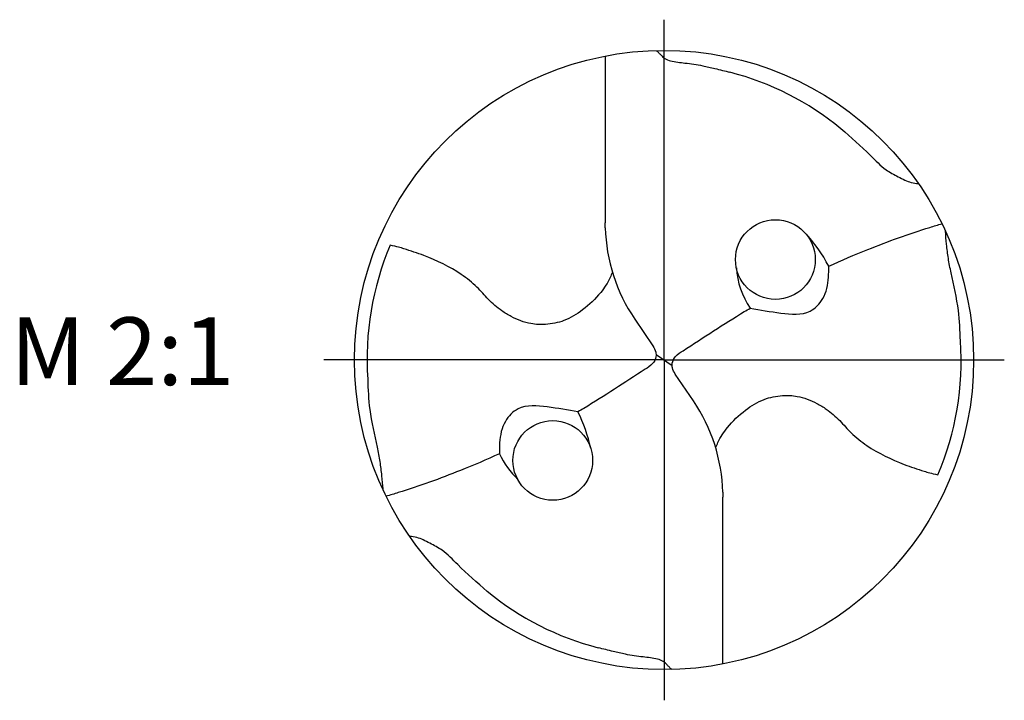
# Model space of a CAD drawing. Units: millimetres. Extents: x -190 to 404, y -196 to 225.
# Drawn here: x -105 to -54, y -18 to 18 of the extents above; entities that cross this region are included whole.
import ezdxf

# ---------------------------------------------------------------- set-up
doc = ezdxf.new("R2010")
doc.units = ezdxf.units.MM
doc.linetypes.add('GEN7', pattern=[15, 10, -2.5, 0, -2.5])
for name, color, linetype in [('AM_0', 7, 'CONTINUOUS'), ('AM_6', 2, 'CONTINUOUS'), ('AM_7', 4, 'GEN7')]:
    doc.layers.add(name, color=color, linetype=linetype)
doc.styles.get("Standard").update_dxf_attribs({"font": 'ISOCP.SHX'})

# ---------------------------------------------------------------- blocks, each defined once
blk = doc.blocks.new('MEGA_QUADRO_DRILL_PLUS_grosser_6')
at = {"layer": 'AM_0'}
for p, q in [((-0.0951, 0.4909), (-0.0951, 0.2213)), ((-0.0949, 0.2136), (-0.0951, 0.2213)), ((-0.0473, 0.0661), (-0.018, 0.0229)), ((-0.0129, 0.009), (0.0129, -0.009)), ((0.0473, -0.0661), (0.018, -0.0229)), ((0.0949, -0.2136), (0.0951, -0.2213)), ((0.0951, -0.4909), (0.0951, -0.2213))]:
    blk.add_line(p, q, dxfattribs=at)
for centre, radius in [((0, 0), 0.5), ((0.1798, 0.1622), 0.0644), ((-0.1798, -0.1622), 0.0644)]:
    blk.add_circle(centre, radius, dxfattribs=at)
for centre, radius, start, end in [((-0.0091, 0.0157), 0.4636, 50.518, 75.5644), ((0.1813, 0.2213), 0.2764, 181.6, 214.1692), ((0.0499, 0.0383), 0.244, 27.6405, 43.245), ((-0.006, 0.0011), 0.4738, 157.0809, 183.869), ((0.2457, 0.1567), 0.1292, 183.4741, 214.3613), ((0.006, -0.0011), 0.4738, 337.0809, 3.869), ((-0.1813, -0.2213), 0.2764, 1.6, 34.1692), ((-0.3728, -0.1987), 0.2605, 12.4926, 26.1909), ((-0.1207, -0.0793), 0.1622, 206.4047, 224.544), ((0.0091, -0.0157), 0.4636, 230.518, 255.5644)]:
    blk.add_arc(centre, radius, start, end, dxfattribs=at)
for points, knots in [([(-0.0124, 0.4998), (-0.0111, 0.4986), (-0.0086, 0.4961), (-0.0041, 0.4916), (0.0014, 0.4858), (0.015, 0.4817), (0.0355, 0.4796), (0.0596, 0.4761), (0.0837, 0.4704), (0.0984, 0.4667), (0.1065, 0.4647)], [0, 0, 0, 0, 0.0053011, 0.0107682, 0.0190121, 0.0286976, 0.0523317, 0.0812162, 0.1014194, 0.1266041, 0.1266041, 0.1266041, 0.1266041]), ([(0.2857, 0.3736), (0.3019, 0.3595), (0.3266, 0.338), (0.3546, 0.3084), (0.375, 0.2974), (0.3885, 0.2905), (0.3995, 0.2864), (0.407, 0.2854), (0.4109, 0.2849)], [0, 0, 0, 0, 0.0642439, 0.0985284, 0.1210776, 0.133199, 0.1441677, 0.1559655, 0.1559655, 0.1559655, 0.1559655]), ([(0.266, 0.1514), (0.2867, 0.161), (0.3405, 0.1837), (0.4017, 0.2063), (0.4424, 0.2181), (0.449, 0.22)], [45.582547, 45.582547, 45.582547, 45.582547, 55.379909, 70.632471, 73.579982, 73.579982, 73.579982, 73.579982]), ([(0.4787, 0.0309), (0.4781, 0.0473), (0.4766, 0.0844), (0.4659, 0.1283), (0.459, 0.1638), (0.4561, 0.1864), (0.455, 0.2011), (0.4545, 0.2083)], [0, 0, 0, 0, 0.0492016, 0.1110642, 0.1348783, 0.157758, 0.1793343, 0.1793343, 0.1793343, 0.1793343]), ([(-0.0834, 0.1419), (-0.0846, 0.1389), (-0.0892, 0.1271), (-0.1041, 0.1052), (-0.1291, 0.081), (-0.1596, 0.0623), (-0.1891, 0.0567), (-0.2186, 0.0577), (-0.2424, 0.0672), (-0.2654, 0.0808), (-0.2839, 0.0971), (-0.3028, 0.1197), (-0.3364, 0.146), (-0.3772, 0.1655), (-0.4146, 0.1781), (-0.431, 0.1829), (-0.4424, 0.1856)], [0, 0, 0, 0, 1.377977, 5.44473, 11.263381, 16.229593, 20.562138, 23.961945, 28.785951, 31.333299, 35.43463, 39.303211, 43.98009, 53.644999, 58.523187, 60.958029, 60.958029, 60.958029, 60.958029]), ([(0.1391, 0.0837), (0.1553, 0.0809), (0.1868, 0.0753), (0.2324, 0.0711), (0.2604, 0.0999), (0.2659, 0.1276), (0.266, 0.1455), (0.266, 0.1514)], [0, 0, 0, 0, 0.0504148, 0.0975906, 0.1261444, 0.1618126, 0.1797468, 0.1797468, 0.1797468, 0.1797468]), ([(0.018, -0.0229), (0.0161, -0.0196), (0.0131, -0.0142), (0.0125, -0.0035), (0.0186, 0.0073), (0.0596, 0.0335), (0.0991, 0.0601), (0.1359, 0.0819), (0.1391, 0.0837)], [0, 0, 0, 0, 1.57946, 2.654948, 4.422309, 6.600755, 23.386171, 24.975018, 24.975018, 24.975018, 24.975018]), ([(-0.018, 0.0229), (-0.0161, 0.0196), (-0.0131, 0.0142), (-0.0125, 0.0035), (-0.0186, -0.0073), (-0.0596, -0.0335), (-0.0991, -0.0601), (-0.1359, -0.0819), (-0.1391, -0.0837)], [0, 0, 0, 0, 1.57946, 2.654948, 4.422309, 6.600755, 23.386171, 24.975073, 24.975073, 24.975073, 24.975073]), ([(-0.4787, -0.0309), (-0.4781, -0.0473), (-0.4766, -0.0844), (-0.4659, -0.1283), (-0.459, -0.1638), (-0.4561, -0.1864), (-0.455, -0.2012), (-0.4545, -0.2083)], [0, 0, 0, 0, 0.0492016, 0.1110642, 0.1348783, 0.157758, 0.1793343, 0.1793343, 0.1793343, 0.1793343]), ([(0.0834, -0.1419), (0.0846, -0.1389), (0.0892, -0.1271), (0.1041, -0.1052), (0.1291, -0.081), (0.1596, -0.0623), (0.1891, -0.0567), (0.2186, -0.0577), (0.2424, -0.0672), (0.2654, -0.0808), (0.2839, -0.0971), (0.3028, -0.1197), (0.3364, -0.146), (0.3772, -0.1655), (0.4146, -0.1781), (0.431, -0.1829), (0.4424, -0.1856)], [0, 0, 0, 0, 1.377977, 5.44473, 11.263381, 16.229593, 20.562138, 23.961945, 28.785951, 31.333299, 35.43463, 39.303211, 43.98009, 53.644999, 58.523187, 60.958029, 60.958029, 60.958029, 60.958029]), ([(-0.1391, -0.0837), (-0.1553, -0.0809), (-0.1868, -0.0753), (-0.2324, -0.0711), (-0.2604, -0.0999), (-0.2659, -0.1276), (-0.266, -0.1455), (-0.266, -0.1514)], [0, 0, 0, 0, 0.0504148, 0.0975906, 0.1261444, 0.1618126, 0.1797468, 0.1797468, 0.1797468, 0.1797468]), ([(-0.266, -0.1514), (-0.2867, -0.161), (-0.3405, -0.1837), (-0.4017, -0.2063), (-0.4424, -0.2181), (-0.449, -0.22)], [45.582624, 45.582624, 45.582624, 45.582624, 55.379909, 70.632471, 73.579982, 73.579982, 73.579982, 73.579982]), ([(-0.2857, -0.3736), (-0.3019, -0.3595), (-0.3266, -0.338), (-0.3546, -0.3084), (-0.375, -0.2974), (-0.3885, -0.2905), (-0.3995, -0.2864), (-0.407, -0.2854), (-0.4109, -0.2849)], [0, 0, 0, 0, 0.0642439, 0.0985284, 0.1210776, 0.133199, 0.1441677, 0.1559655, 0.1559655, 0.1559655, 0.1559655]), ([(0.0124, -0.4998), (0.0111, -0.4986), (0.0086, -0.4961), (0.0041, -0.4916), (-0.0014, -0.4858), (-0.015, -0.4817), (-0.0355, -0.4796), (-0.0596, -0.4761), (-0.0837, -0.4704), (-0.0984, -0.4667), (-0.1065, -0.4647)], [0, 0, 0, 0, 0.0053011, 0.0107682, 0.0190121, 0.0286976, 0.0523317, 0.0812162, 0.1014194, 0.1266041, 0.1266041, 0.1266041, 0.1266041])]:
    blk.add_open_spline(points, degree=3, knots=knots, dxfattribs=at)
at = {"layer": 'AM_7'}
for q in [(0, 0.5496), (-0.5496, 0), (0.5496, 0), (0, -0.5496)]:
    blk.add_line((0, 0), q, dxfattribs=at)

msp = doc.modelspace()

# ---------------------------------------------------------------- block references
at = {"layer": 'AM_0', "xscale": 32, "yscale": 32, "zscale": 32}
msp.add_blockref('MEGA_QUADRO_DRILL_PLUS_grosser_6', (-72, 0), dxfattribs=at)

# ---------------------------------------------------------------- texts
at = {"layer": 'AM_6', "insert": (-100, 0), "char_height": 3.5, "width": 100, "attachment_point": 5}
msp.add_mtext('M 2:1', dxfattribs=at)

doc.saveas('drawing.dxf')
